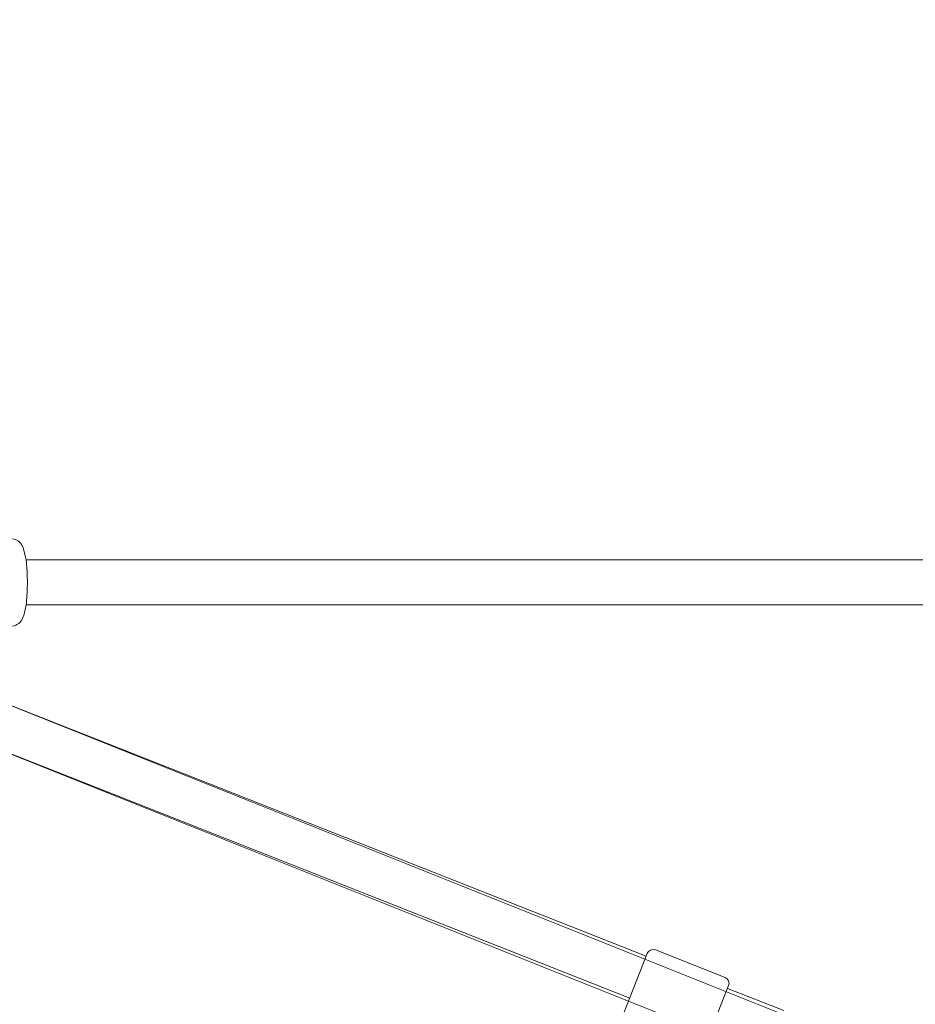
# Model space of a CAD drawing. Units: inches. Extents: x 91 to 213, y -145 to -32.
# Drawn here: x 135 to 139, y -78 to -74 of the extents above; entities that cross this region are included whole.
import ezdxf

# ---------------------------------------------------------------- set-up
doc = ezdxf.new("R2010")
doc.units = ezdxf.units.IN
doc.header["$MEASUREMENT"] = 0
doc.layers.add('Work Layer', color=7, linetype='Continuous')

# ---------------------------------------------------------------- blocks, each defined once
blk = doc.blocks.new('block 781')
at = {"layer": 'Work Layer', "color": 7, "lineweight": 20}
blk.add_lwpolyline([(137.799, -78.0044), (137.9092, -77.7254)], dxfattribs=at)
blk = doc.blocks.new('block 782')
at = {"layer": 'Work Layer', "color": 7, "lineweight": 20}
blk.add_lwpolyline([(137.5836, -77.5968), (137.4735, -77.8759)], dxfattribs=at)
blk = doc.blocks.new('block 1005')
at = {"layer": 'Work Layer', "color": 7, "lineweight": 20}
blk.add_lwpolyline([(134.9607, -76.7674), (137.5132, -77.7753)], dxfattribs=at)
blk = doc.blocks.new('block 1006')
at = {"layer": 'Work Layer', "color": 7, "lineweight": 20}
blk.add_lwpolyline([(135.0269, -76.6), (137.5793, -77.6079)], dxfattribs=at)
blk = doc.blocks.new('block 1007')
at = {"layer": 'Work Layer', "color": 7, "lineweight": 20}
blk.add_lwpolyline([(137.9048, -77.7364), (138.1301, -77.8254)], dxfattribs=at)
blk = doc.blocks.new('block 1243')
at = {"layer": 'Work Layer', "color": 7, "lineweight": 20}
blk.add_open_spline([(137.9092, -77.7254), (137.9142, -77.7125), (137.9079, -77.698), (137.8951, -77.6929)], degree=3, dxfattribs=at)
blk = doc.blocks.new('block 1244')
at = {"layer": 'Work Layer', "color": 7, "lineweight": 20}
blk.add_lwpolyline([(137.8951, -77.6929), (137.6161, -77.5828)], dxfattribs=at)
blk = doc.blocks.new('block 1246')
at = {"layer": 'Work Layer', "color": 7, "lineweight": 20}
blk.add_open_spline([(137.6161, -77.5828), (137.6032, -77.5777), (137.5887, -77.584), (137.5836, -77.5968)], degree=3, dxfattribs=at)
blk = doc.blocks.new('block 598')
at = {"layer": 'Work Layer'}
for name in ['block 1006', 'block 1005', 'block 782', 'block 1246', 'block 1244', 'block 1243', 'block 781', 'block 1007']:
    blk.add_blockref(name, (0, 0), dxfattribs=at)
blk = doc.blocks.new('block 2456')
at = {"layer": 'Work Layer', "color": 7, "lineweight": 20}
blk.add_lwpolyline([(134.9592, -76.7674), (138.3754, -78.1347)], dxfattribs=at)
blk = doc.blocks.new('block 2457')
at = {"layer": 'Work Layer', "color": 7, "lineweight": 20}
blk.add_lwpolyline([(135.0256, -76.6001), (138.5615, -78.0153)], dxfattribs=at)
blk = doc.blocks.new('block 1678')
at = {"layer": 'Work Layer'}
for name in ['block 2457', 'block 2456']:
    blk.add_blockref(name, (0, 0), dxfattribs=at)
blk = doc.blocks.new('block 2712')
at = {"layer": 'Work Layer', "color": 7, "lineweight": 20}
blk.add_lwpolyline([(135.0972, -76.201), (141.5615, -76.201)], dxfattribs=at)
blk = doc.blocks.new('block 2714')
at = {"layer": 'Work Layer', "color": 7, "lineweight": 20}
blk.add_lwpolyline([(135.0972, -76.021), (141.5615, -76.021)], dxfattribs=at)
blk = doc.blocks.new('block 2749')
at = {"layer": 'Work Layer', "color": 7, "lineweight": 20}
blk.add_lwpolyline([(135.0392, -75.936), (135.051, -75.9381), (135.0539, -75.9386), (135.0562, -75.9397), (135.0606, -75.9421), (135.0649, -75.9445), (135.0669, -75.9457), (135.0682, -75.947), (135.0733, -75.9522), (135.0759, -75.9548), (135.0774, -75.9571), (135.08, -75.9617), (135.0849, -75.9709), (135.0948, -76.0096), (135.096, -76.0144), (135.0969, -76.02), (135.0981, -76.0323), (135.1007, -76.0569), (135.1013, -76.0631), (135.1015, -76.0699), (135.1019, -76.0836), (135.1027, -76.111), (135.1019, -76.1385), (135.1015, -76.1522), (135.1006, -76.1651), (135.0982, -76.19), (135.0969, -76.2022), (135.0949, -76.2124), (135.0907, -76.2328), (135.0897, -76.2379), (135.0879, -76.2424), (135.0841, -76.2513), (135.0803, -76.2602), (135.0793, -76.2624), (135.0773, -76.2649), (135.0733, -76.2699), (135.0712, -76.2724), (135.0699, -76.2737), (135.0679, -76.2749), (135.0598, -76.2797), (135.0557, -76.2822), (135.0537, -76.2834), (135.0511, -76.2841), (135.0392, -76.286)], dxfattribs=at)
blk = doc.blocks.new('block 2655')
at = {"layer": 'Work Layer'}
for name in ['block 2749', 'block 2714', 'block 2712']:
    blk.add_blockref(name, (0, 0), dxfattribs=at)

msp = doc.modelspace()

# ---------------------------------------------------------------- linework, layer by layer
at = {"layer": 'Work Layer', "color": 102, "lineweight": 9}
msp.add_open_spline([(162.1033, -131.2228), (162.1033, -131.2228), (132.1033, -131.2228), (132.1033, -131.2228), (118.3533, -131.2228), (107.1033, -119.9728), (107.1033, -106.2228), (107.1033, -106.2228), (107.1033, -76.2228), (107.1033, -76.2228), (107.1033, -62.4728), (118.3533, -51.2228), (132.1033, -51.2228), (132.1033, -51.2228), (162.1033, -51.2228), (162.1033, -51.2228), (175.8533, -51.2228), (187.1033, -62.4728), (187.1033, -76.2228), (187.1033, -76.2228), (187.1033, -106.2228), (187.1033, -106.2228), (187.1033, -119.9728), (175.8533, -131.2228), (162.1033, -131.2228)], degree=3, knots=[0, 0, 0, 0, 1, 1, 1, 2, 2, 2, 3, 3, 3, 4, 4, 4, 5, 5, 5, 6, 6, 6, 7, 7, 7, 8, 8, 8, 8], dxfattribs=at)
at = {"layer": 'Work Layer', "color": 1, "lineweight": 9}
msp.add_open_spline([(162.1033, -126.6228), (162.1033, -126.6228), (132.1033, -126.6228), (132.1033, -126.6228), (120.8833, -126.6228), (111.7033, -117.4428), (111.7033, -106.2228), (111.7033, -106.2228), (111.7033, -76.2228), (111.7033, -76.2228), (111.7033, -65.0028), (120.8833, -55.8228), (132.1033, -55.8228), (132.1033, -55.8228), (162.1033, -55.8228), (162.1033, -55.8228), (173.3233, -55.8228), (182.5033, -65.0028), (182.5033, -76.2228), (182.5033, -76.2228), (182.5033, -106.2228), (182.5033, -106.2228), (182.5033, -117.4428), (173.3233, -126.6228), (162.1033, -126.6228)], degree=3, knots=[0, 0, 0, 0, 1, 1, 1, 2, 2, 2, 3, 3, 3, 4, 4, 4, 5, 5, 5, 6, 6, 6, 7, 7, 7, 8, 8, 8, 8], dxfattribs=at)

# ---------------------------------------------------------------- block references
at = {"layer": 'Work Layer'}
for name in ['block 1678', 'block 2655', 'block 598']:
    msp.add_blockref(name, (0, 0), dxfattribs=at)

doc.saveas('drawing.dxf')
